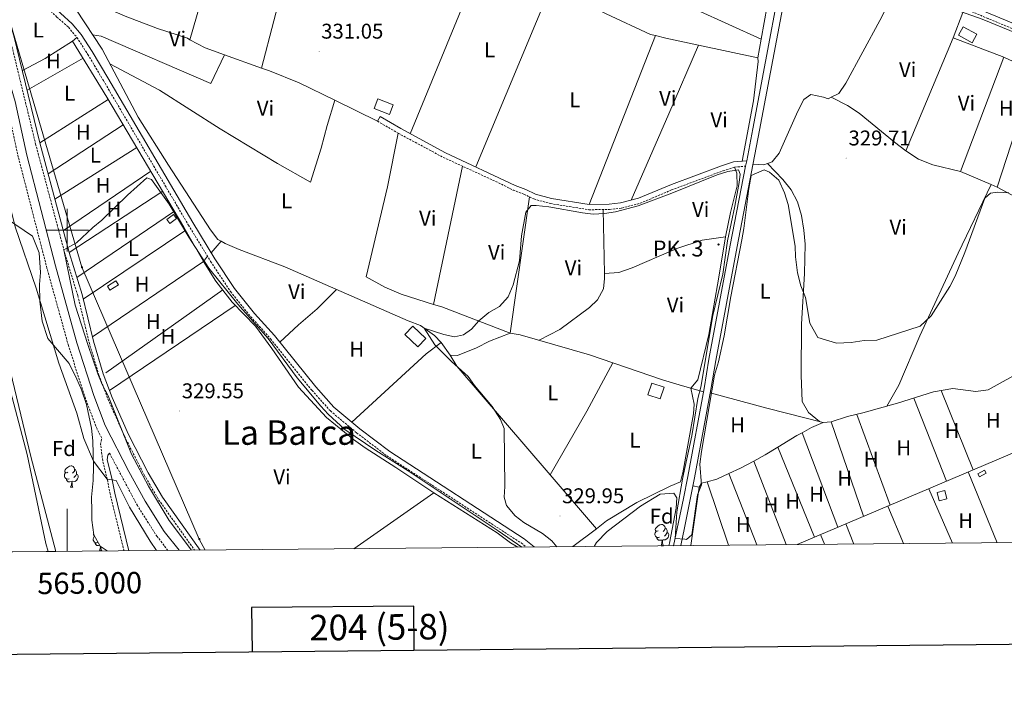
# Model space of a CAD drawing. Units: metres. Extents: x 562515 to 566997, y 4695934 to 4698946.
# Drawn here: x 564978 to 565440, y 4696284 to 4696599 of the extents above; entities that cross this region are included whole.
import ezdxf
from ezdxf.enums import TextEntityAlignment as Align

# ---------------------------------------------------------------- set-up
doc = ezdxf.new("R2010")
doc.units = ezdxf.units.M
doc.header["$MEASUREMENT"] = 0
doc.linetypes.add('TRAZOSX2', pattern=[1.5, 1, -0.5])
for name, color, linetype, lineweight in [('Carátula', 7, 'Continuous', 5), ('Level 11', 142, 'Continuous', 13), ('Level 13', 5, 'Continuous', 0), ('Level 15', 1, 'Continuous', 0), ('Level 21', 19, 'Continuous', 0), ('Level 32', 19, 'Continuous', 0), ('Level 34', 2, 'Continuous', 0), ('Level 35', 92, 'Continuous', 0), ('Level 36', 19, 'Continuous', 40), ('Level 37', 92, 'Continuous', 0), ('Level 41', 39, 'Continuous', 0), ('Level 44', 19, 'Continuous', 0), ('Level 45', 7, 'Continuous', 0), ('Level 5', 39, 'TRAZOSX2', 0), ('Level 51', 144, 'Continuous', 13), ('Level 52', 1, 'Continuous', 13), ('Level 54', 13, 'Continuous', 0), ('Level 61', 19, 'Continuous', 0), ('Level 63', 7, 'Continuous', 0), ('Level 7', 19, 'Continuous', 0)]:
    doc.layers.add(name, color=color, linetype=linetype, lineweight=lineweight)
doc.styles.add('Arial', font='ARIAL.TTF', dxfattribs={"height": 0.2})

# ---------------------------------------------------------------- blocks, each defined once
blk = doc.blocks.new('5PATER')
at = {"layer": 'Carátula', "linetype": 'Continuous', "lineweight": 5}
h = blk.add_hatch(color=250, dxfattribs=at)
edge = h.paths.add_edge_path()
edge.add_ellipse((0, 0), major_axis=(-1.33, -1.34), ratio=0.999422, start_angle=0, end_angle=360)
blk = doc.blocks.new('5PELE')
at = {"layer": 'Carátula', "linetype": 'Continuous', "lineweight": 5}
h = blk.add_hatch(color=9, dxfattribs=at)
edge = h.paths.add_edge_path()
edge.add_arc((0, 0), 2.85, 359.999, 719.999)
at = {"layer": 'Carátula', "color": 252, "linetype": 'Continuous', "lineweight": 5}
blk.add_circle((0, 0, 0), 2.85, dxfattribs=at)
blk = doc.blocks.new('5HITCA')
at = {"layer": 'Carátula', "linetype": 'Continuous', "lineweight": 5}
h = blk.add_hatch(color=1, dxfattribs=at)
edge = h.paths.add_edge_path()
edge.add_arc((0, 0), 3.1, 0.0011, 360.0011)
at = {"layer": 'Carátula', "color": 250, "linetype": 'Continuous', "lineweight": 5}
blk.add_circle((0, 0, 0), 3.1, dxfattribs=at)

msp = doc.modelspace()

# ---------------------------------------------------------------- linework, layer by layer
at = {"layer": 'Level 11', "color": 142, "linetype": 'Continuous', "lineweight": 13}
msp.add_polyline3d([(564931.02, 4696793.37, 326.99), (564930.26, 4696765.53, 326.99), (564930.7, 4696745.21, 326.99), (564930.34, 4696728.49, 326.99), (564926.46, 4696697.45, 326.99), (564926.7, 4696680.57, 326.99), (564928.02, 4696672.17, 326.99), (564936.06, 4696630.33, 326.99), (564939.1, 4696617.21, 326.99), (564944.66, 4696590.25, 326.99), (564944.86, 4696583.05, 326.99), (564942.94, 4696577.05, 326.99), (564942.3, 4696569.45, 326.99), (564944.7, 4696556.41, 326.99), (564958.02, 4696496.73, 326.83), (564982.89, 4696393.69, 326.67), (564994.56, 4696349.16, 326.53)], dxfattribs=at)
at = {"layer": 'Level 13', "color": 5, "linetype": 'Continuous', "lineweight": 0, "ltscale": 0.5}
for points in [[(565034.01, 4696785.88, 331.25), (565029.3, 4696780.65, 331.17), (565026.94, 4696770.73, 331.17), (565023.3, 4696759.29, 331.21), (565019.82, 4696749.61, 331.25), (565010.26, 4696727.61, 331.21), (564996.14, 4696700.17, 331.29), (564991.58, 4696688.65, 331.29), (564986.86, 4696679.37, 331.29), (564984.06, 4696672.65, 331.21), (564983.02, 4696667.69, 331.21), (564985.78, 4696659.05, 331.25), (564992.06, 4696642.73, 331.25), (564995.82, 4696619.85, 331.33), (565000.14, 4696609.85, 331.37), (565016.34, 4696584.97, 331.33), (565033.3, 4696553.05, 330.97), (565047.46, 4696530.57, 330.69), (565067.26, 4696500.17, 330.49), (565070.7, 4696495.69, 330.45), (565072.22, 4696494.79, 330.47)], [(565342.32, 4696638.82, 330.28), (565352.86, 4696633.93, 330.24), (565375.3, 4696622.49, 330.2), (565391.59, 4696614.65, 330.16), (565414.47, 4696604.41, 330.24), (565429.47, 4696599.05, 329.44), (565473.87, 4696580.89, 329.16), (565508.15, 4696565.13, 328.94), (565521.79, 4696557.37, 328.76), (565524.85, 4696555.97, 328.72), (565530.23, 4696553.85, 328.54), (565534.59, 4696554.01, 328.52), (565538.31, 4696555.11, 328.03)], [(565301.85, 4696423.67, 329.8), (565328.42, 4696416.49, 329.68), (565354.86, 4696409.77, 329.4), (565358.7, 4696410.01, 329.44), (565366.34, 4696412.49, 329.44), (565373.42, 4696414.17, 329.32), (565389.82, 4696418.73, 329.28), (565406.74, 4696424.17, 329.04), (565415.78, 4696425.69, 328.92), (565426.5, 4696424.25, 329), (565432.26, 4696424.97, 329), (565449.5, 4696434.57, 328.92), (565457.42, 4696438.17, 328.84), (565473.46, 4696446.81, 328.52), (565496.39, 4696455.21, 328.52), (565513.71, 4696459.61, 328.46), (565527.43, 4696465.13, 328.4), (565532.11, 4696467.22, 328.36), (565564.83, 4696481.85, 328.1), (565582.99, 4696490.57, 327.88), (565600.03, 4696502.73, 327.74), (565606.47, 4696508.33, 327.54), (565610.79, 4696514.33, 326.82)], [(565072.22, 4696494.79, 330.47), (565067.63, 4696489.35, 330.33)], [(565072.22, 4696494.79, 330.47), (565074.06, 4696493.69, 330.49), (565080.66, 4696490.89, 330.45), (565102.18, 4696482.81, 330.33), (565160.1, 4696457.37, 330.33), (565165.86, 4696455.21, 330.33), (565172.38, 4696450.57, 330.37), (565175.5, 4696447.29, 330.37), (565179.7, 4696441.29, 330.37), (565183.14, 4696441.13, 330.37), (565192.06, 4696444.73, 330.37), (565198.26, 4696447.85, 330.37), (565207.98, 4696451.61, 330.37), (565212.58, 4696450.89, 330.37), (565245.18, 4696441.53, 330.37), (565279.42, 4696429.69, 330.25), (565287.2, 4696427.41, 330.26), (565298.64, 4696424.06, 330.29)], [(565065.81, 4696487.73, 330.33), (565063.94, 4696485.37, 330.21), (565069.82, 4696476.09, 330.09), (565077.38, 4696466.17, 330.05), (565088.3, 4696454.97, 330.05), (565096.02, 4696444.41, 330.01), (565108.5, 4696426.25, 329.97), (565121.74, 4696412.01, 329.97), (565134.38, 4696401.69, 329.93), (565139.9, 4696397.77, 329.93), (565154.3, 4696388.57, 329.89), (565172.1, 4696376.65, 329.89), (565201.86, 4696357.85, 329.89), (565208.1, 4696353.13, 329.89), (565211.58, 4696351.17, 329.89)], [(565466.22, 4696404.81, 329.6), (565400.18, 4696376.81, 329.84), (565342.64, 4696352.38, 329.67)], [(565292.74, 4696351.92, 329.54), (565296.66, 4696379.29, 329.56), (565293.75, 4696380.01, 329.56)]]:
    msp.add_polyline3d(points, dxfattribs=at)
at = {"layer": 'Level 15', "linetype": 'Continuous', "lineweight": 13}
for points in [[(565424.83, 4696588.01, 333.43), (565418.43, 4696591.53, 333.43), (565420.61, 4696595.5, 333.43), (565427.01, 4696591.98, 333.43), (565424.83, 4696588.01, 333.43)], [(565151.22, 4696554.33, 333.23), (565144.1, 4696557.13, 333.19), (565145.87, 4696561.63, 333.15), (565152.99, 4696558.83, 333.15), (565151.22, 4696554.33, 333.23)], [(565049.86, 4696507.37, 331.93), (565046.78, 4696505.05, 331.91), (565048.21, 4696503.15, 331.91), (565051.29, 4696505.47, 331.91), (565049.86, 4696507.37, 331.93)], [(565020.06, 4696471.85, 331.43), (565024.02, 4696474.33, 331.43), (565022.83, 4696476.23, 331.43), (565018.87, 4696473.75, 331.43), (565020.06, 4696471.85, 331.43)], [(565164.58, 4696445.21, 332.55), (565158.5, 4696451.05, 333.27), (565162.28, 4696454.99, 333.27), (565168.36, 4696449.15, 333.27), (565164.58, 4696445.21, 332.55)], [(565272.62, 4696422.65, 334.95), (565274.46, 4696428.17, 335.03), (565280.21, 4696426.25, 335.03), (565278.37, 4696420.73, 335.03), (565272.62, 4696422.65, 334.95)], [(565428.26, 4696384.17, 331.63), (565431.42, 4696385.93, 331.63), (565430.61, 4696387.38, 331.63), (565427.45, 4696385.62, 331.63), (565428.26, 4696384.17, 331.63)], [(565409.38, 4696372.89, 331.55), (565408.34, 4696376.89, 331.55), (565411.95, 4696377.83, 331.51), (565412.99, 4696373.83, 331.51), (565409.38, 4696372.89, 331.55)]]:
    msp.add_polyline3d(points, dxfattribs=at)
at = {"layer": 'Level 21', "color": 19, "linetype": 'Continuous', "lineweight": 13}
for points in [[(565442.95, 4697188.72, 332.38), (565431.02, 4697126.65, 332.04), (565430.6, 4697124.48, 332.02), (565419.99, 4697069.28, 331.72), (565402.95, 4696979.2, 331.96), (565390.07, 4696907.6, 331.75), (565374.27, 4696825.18, 331.62), (565373.74, 4696822.37, 331.62), (565359.83, 4696749.77, 331.51), (565357.45, 4696736.08, 331.53), (565352.15, 4696705.53, 331.57), (565341.1, 4696649.77, 331.6), (565340.66, 4696647.41, 331.59), (565340.23, 4696645.13, 331.59), (565321.86, 4696547.53, 331.36), (565318.96, 4696532.56, 331.28), (565318.47, 4696530.06, 331.27), (565311.26, 4696492.89, 331.09), (565301.26, 4696439.45, 331.24), (565298.94, 4696425.69, 330.97), (565291.34, 4696384.33, 330.82), (565289.23, 4696373.93, 330.63), (565284.66, 4696351.84, 330.33)], [(565446.12, 4697188.13, 332.38), (565423.16, 4697068.68, 331.72), (565406.12, 4696978.62, 331.96), (565393.24, 4696907.01, 331.75), (565378.03, 4696827.64, 331.63), (565376.21, 4696818.15, 331.61), (565363, 4696749.19, 331.51), (565360.75, 4696736.23, 331.53), (565355.31, 4696704.94, 331.57), (565344.27, 4696649.15, 331.6), (565343.73, 4696646.27, 331.59), (565343.23, 4696643.63, 331.59), (565325.03, 4696546.92, 331.36), (565314.43, 4696492.28, 331.09), (565304.43, 4696438.88, 331.24), (565302.12, 4696425.13, 330.97), (565294.51, 4696383.72, 330.82), (565289.75, 4696360.26, 330.4), (565288, 4696351.87, 330.29)]]:
    msp.add_polyline3d(points, dxfattribs=at)
at = {"layer": 'Level 21', "color": 19, "linetype": 'TRAZOSX2', "lineweight": 0}
for points in [[(565026.64, 4696349.46, 329.57), (565020.14, 4696376.01, 329.68), (565018.78, 4696383.05, 330.12), (565016.62, 4696391.77, 331.2), (565015.66, 4696399.37, 331.76), (565016.17, 4696402.39, 332.01), (565013.98, 4696406.65, 332.05), (565008.5, 4696420.97, 332.09), (565000.54, 4696445.85, 332.13), (564990.46, 4696482.17, 332.13), (564977.02, 4696534.33, 332.29), (564971.54, 4696559.37, 332.33), (564966.74, 4696575.93, 332.29), (564956.22, 4696620.97, 332.49), (564952.74, 4696640.17, 332.53), (564946.1, 4696681.21, 332.65), (564944.06, 4696697.37, 332.61), (564943.1, 4696720.57, 332.69), (564942.38, 4696761.85, 332.81), (564942.34, 4696793.37, 332.89)], [(565631.19, 4696513.69, 331), (565626.67, 4696515.49, 329.8), (565619.46, 4696520.05, 329.6), (565606.72, 4696527.14, 329.12), (565586.81, 4696538.15, 328.98), (565559.54, 4696551.79, 329.02), (565551.39, 4696555.37, 329.1), (565539.98, 4696556.36, 329.1), (565528.87, 4696556.2, 329.24), (565524.75, 4696557.23, 329.26), (565524.65, 4696557.25, 329.26), (565513.09, 4696564.99, 329.48), (565503.76, 4696569.54, 329.6), (565486.55, 4696576.95, 329.82), (565432.35, 4696599.35, 330), (565417.35, 4696605.69, 330.36), (565381.8, 4696622.04, 330.68), (565352.66, 4696636.69, 331.08), (565346.89, 4696640.67, 331.08), (565343.23, 4696643.63, 331.59)], [(564957.9, 4696634.95, 332.52), (564960.43, 4696634.89, 332.02), (564962.71, 4696627.84, 331.01), (564964.4, 4696622.71, 330.69), (564966.02, 4696616.17, 330.29), (564968.11, 4696606.84, 330.21), (564972.95, 4696590.66, 330.29), (564985.15, 4696540.45, 329.93), (564998.88, 4696488.95, 329.85), (565004.95, 4696469.29, 329.89), (565010.23, 4696447.3, 329.85), (565014.87, 4696431.9, 329.77), (565019.16, 4696420.57, 329.81), (565026.88, 4696403.19, 329.85), (565036.09, 4696385.09, 329.89), (565042.89, 4696373.43, 329.97), (565059.77, 4696349.76, 329.82)], [(564963.08, 4696633.49, 332.2), (564965.1, 4696632.41, 331.88), (564972.42, 4696625.53, 331.4), (564986.82, 4696608.01, 331.08), (564995.14, 4696600.09, 331.12), (565000.62, 4696595.29, 331.28), (565004.54, 4696590.49, 331.28), (565009.62, 4696582.57, 331.32), (565016.98, 4696570.25, 331.12), (565056.86, 4696502.41, 331.04), (565067.3, 4696485.29, 330.92), (565076.62, 4696471.13, 330.84), (565086.14, 4696459.37, 330.84), (565095.46, 4696448.97, 330.88), (565114.86, 4696424.81, 330.88), (565123.5, 4696415.13, 330.8), (565135.82, 4696404.89, 330.8), (565149.98, 4696394.09, 330.8), (565213.02, 4696353.13, 330.8), (565215.45, 4696351.2, 330.8)], [(565145.62, 4696551.21, 330.79), (565155.34, 4696545.53, 330.83), (565176.54, 4696534.17, 331.07), (565202.46, 4696522.25, 330.91), (565209.34, 4696518.81, 330.91), (565214.34, 4696516.89, 330.87), (565219.02, 4696514.65, 330.87), (565226.78, 4696512.49, 330.83), (565244.9, 4696509.61, 330.79), (565254.58, 4696509.69, 330.75), (565260.26, 4696510.41, 330.75), (565268.98, 4696512.65, 330.71), (565283.72, 4696518.88, 330.63), (565283.74, 4696518.89, 330.63), (565307.98, 4696527.93, 330.67), (565313.22, 4696529.61, 330.75), (565318.47, 4696530.06, 331.27)], [(565047.27, 4696349.65, 331.98), (565042.14, 4696356.17, 331.97), (565032.94, 4696370.65, 332.01), (565019.86, 4696395.22, 332.04)]]:
    msp.add_polyline3d(points, dxfattribs=at)
at = {"layer": 'Level 21', "color": 19, "linetype": 'Continuous', "lineweight": 0}
for points in [[(565343.73, 4696646.27, 331.59), (565348.3, 4696642.57, 331.08), (565353.86, 4696638.73, 331.08), (565382.83, 4696624.17, 330.68), (565418.31, 4696607.85, 330.36), (565433.27, 4696601.53, 330), (565487.47, 4696579.13, 329.82)], [(565052.52, 4696349.7, 331.98), (565045.53, 4696358.57, 331.97), (565036.51, 4696372.76, 332.01), (565028.92, 4696386.67, 332.01), (565017.77, 4696408.35, 332.05), (565012.41, 4696422.34, 332.09), (565004.51, 4696447.04, 332.13), (564994.47, 4696483.24, 332.13), (564981.05, 4696535.29, 332.29), (564975.56, 4696560.39, 332.33), (564970.75, 4696576.98, 332.29), (564960.28, 4696621.81, 332.49), (564957.9, 4696634.95, 332.52)], [(565062.33, 4696349.79, 329.81), (565044.66, 4696374.57, 329.97), (565037.94, 4696386.09, 329.89), (565028.78, 4696404.09, 329.85), (565021.1, 4696421.37, 329.81), (565016.86, 4696432.57, 329.77), (565012.26, 4696447.85, 329.85), (565006.98, 4696469.85, 329.89), (565000.9, 4696489.53, 329.85), (564987.18, 4696540.97, 329.93), (564974.98, 4696591.21, 330.29), (564970.14, 4696607.37, 330.21), (564968.06, 4696616.65, 330.29), (564966.42, 4696623.29, 330.69), (564964.7, 4696628.49, 331.01), (564963.08, 4696633.49, 332.2)], [(565219.27, 4696351.24, 330.8), (565214.43, 4696355.09, 330.8), (565151.36, 4696396.06, 330.8), (565137.32, 4696406.77, 330.8), (565125.17, 4696416.87, 330.8), (565116.69, 4696426.37, 330.88), (565097.29, 4696450.53, 330.88), (565087.97, 4696460.93, 330.84), (565078.56, 4696472.55, 330.84), (565069.33, 4696486.58, 330.92), (565058.92, 4696503.64, 331.04), (565019.05, 4696571.47, 331.12), (565011.66, 4696583.83, 331.32), (565006.49, 4696591.9, 331.28), (565002.35, 4696596.97, 331.28), (564996.76, 4696601.87, 331.12), (564988.58, 4696609.65, 331.08), (564974.18, 4696627.17, 331.4)], [(565318.96, 4696532.56, 331.27), (565312.73, 4696532.03, 330.75), (565307.18, 4696530.25, 330.67), (565283.62, 4696521.46, 330.63), (565268.19, 4696514.98, 330.71), (565259.8, 4696512.82, 330.75), (565254.42, 4696512.14, 330.75), (565245.08, 4696512.06, 330.79), (565227.3, 4696514.89, 330.83), (565219.89, 4696516.95, 330.87), (565215.31, 4696519.14, 330.87), (565210.33, 4696521.05, 330.91), (565177.63, 4696536.37, 331.07), (565156.54, 4696547.67, 330.83), (565146.86, 4696553.33, 330.79), (565145.62, 4696551.21, 330.79)], [(565019.86, 4696395.22, 332.04), (565019.02, 4696394.41, 331.76), (565018.79, 4696392.18, 331.2), (565020.94, 4696383.53, 330.12), (565022.3, 4696376.48, 329.68), (565028.92, 4696349.48, 329.57)]]:
    msp.add_polyline3d(points, dxfattribs=at)
at = {"layer": 'Level 32', "color": 6, "linetype": 'Continuous', "lineweight": 0, "ltscale": 0.5}
msp.add_polyline3d([(564003.99, 4698653.33, 333.4), (564002.79, 4698588.77, 332.5), (564011.12, 4698492.55, 332.4), (564025.5, 4698336.48, 332.64), (564043.68, 4698209.19, 333.01), (564052, 4698067.51, 333.04), (564073.21, 4697939.47, 333.5), (564080.02, 4697810.51, 332.43), (564086.83, 4697715.81, 332.03), (564097.43, 4697632.47, 331.98), (564105.76, 4697569.59, 331.53), (564112.57, 4697398.81, 333.09), (564338.62, 4697376.08, 332.56), (564430.25, 4697343.5, 331.8), (564540.81, 4697284.4, 331.54), (564649.4, 4697224.85, 332.05), (564760.71, 4697168.03, 332.72), (564904.59, 4697064.23, 331.1), (564933.37, 4696894.97, 330.29), (564951.54, 4696768.21, 331.2), (564959.11, 4696645.47, 331.9), (565006.82, 4696482.58, 330.06), (565061.95, 4696354.99, 329.74), (565064.74, 4696349.81, 329.81)], dxfattribs=at)
at = {"layer": 'Level 34', "color": 19, "linetype": 'Continuous', "lineweight": 0}
msp.add_polyline3d([(565002.5, 4696588.73, 329.99), (565018.62, 4696562.49, 330.16), (565054.78, 4696501.45, 330.18), (565063.94, 4696485.37, 329.95)], dxfattribs=at)
at = {"layer": 'Level 35', "color": 92, "linetype": 'Continuous', "lineweight": 0, "ltscale": 0.5}
for points in [[(564971.46, 4696505.53, 335.31), (564983.66, 4696497.13, 335.31), (564986.82, 4696489.29, 335.31), (564987.5, 4696480.09, 335.31), (564987.02, 4696474.49, 335.35), (564987.14, 4696466.73, 335.35), (564988.26, 4696457.21, 335.35), (564990.9, 4696449.13, 335.35), (565000.86, 4696437.45, 335.35), (565004.54, 4696430.01, 335.35), (565006.66, 4696424.97, 335.43), (565008.98, 4696418.09, 335.47), (565011.38, 4696407.05, 335.47), (565012.06, 4696401.05, 335.47), (565012.34, 4696388.81, 335.43), (565012.14, 4696382.49, 335.43), (565011.42, 4696374.65, 335.15), (565011.46, 4696368.17, 335.03), (565011.54, 4696363.85, 335.07), (565012.5, 4696356.89, 334.83), (565015.46, 4696351.61, 334.83), (565018.69, 4696349.38, 334.79)], [(564991.01, 4696349.13, 332.42), (564989.97, 4696352.89, 332.39), (564981.17, 4696394.65, 332.31), (564973.34, 4696424.41, 333.27)], [(565247.29, 4696351.5, 334.02), (565248.38, 4696353.29, 334.02), (565253.5, 4696358.49, 334.02), (565269.18, 4696370.33, 334.02), (565278.42, 4696376.09, 334.02), (565284.7, 4696376.57, 333.98), (565286.22, 4696374.25, 333.98), (565285.78, 4696369.45, 333.98), (565282.66, 4696352.97, 333.98), (565282.39, 4696351.82, 333.98)]]:
    msp.add_polyline3d(points, dxfattribs=at)
at = {"layer": 'Level 36', "color": 92, "linetype": 'Continuous', "lineweight": 0}
for points in [[(565057.6, 4696589.43, 331.05), (565083.6, 4696679.66, 330.94)], [(565114.32, 4696665.09, 330.94), (565091.19, 4696576.14, 331.06)], [(565325.82, 4696589.76, 330.7), (565280.23, 4696610.51, 330.68), (565209.69, 4696642.62, 330.66)], [(565161.03, 4696545.26, 330.78), (565195.4, 4696629.21, 330.86)], [(565325.82, 4696589.76, 330.7), (565328.54, 4696605.29, 330.62), (565329.57, 4696616.9, 330.7)], [(565389.33, 4696615.73, 330.32), (565386.34, 4696608.01, 330.32), (565381.42, 4696598.49, 330.4), (565365.58, 4696569.05, 330.36), (565362.18, 4696564.17, 330.36), (565358.7, 4696562.41, 330.32)], [(565227.09, 4696614.22, 330.86), (565191.74, 4696529.76, 330.86)], [(565227.09, 4696614.22, 330.86), (565253.02, 4696601.61, 330.74), (565273.78, 4696591.93, 330.7), (565276.08, 4696591.36, 330.7)], [(565014.66, 4696606.37, 331.12), (565018.9, 4696604.09, 331.06), (565027.18, 4696600.49, 331.06), (565042.42, 4696594.65, 331.06), (565056.38, 4696590.09, 331.06), (565057.6, 4696589.43, 331.05)], [(565415.83, 4696590.25, 329.72), (565420.51, 4696602.25, 330.08)], [(565011.92, 4696591.75, 330.7), (565015.98, 4696591.13, 330.7), (565067.38, 4696568.81, 330.66), (565073.82, 4696582.35, 330.86)], [(564978.91, 4696575, 329.95), (564989.58, 4696580.65, 329.95), (565002.5, 4696588.73, 329.99), (565004.54, 4696590.49, 330.07)], [(565057.6, 4696589.43, 331.05), (565064.74, 4696585.61, 331.02), (565073.82, 4696582.35, 330.86)], [(565245.08, 4696512.06, 330.7), (565276.08, 4696591.36, 330.7)], [(565296.37, 4696586.86, 330.62), (565282.36, 4696554.59, 330.6), (565264.78, 4696514.1, 330.58)], [(565276.08, 4696591.36, 330.7), (565281.01, 4696590.15, 330.7), (565296.37, 4696586.86, 330.62)], [(565296.37, 4696586.86, 330.62), (565324.26, 4696580.89, 330.66)], [(565324.26, 4696580.89, 330.66), (565325.82, 4696589.76, 330.7)], [(565415.83, 4696590.25, 329.72), (565393.66, 4696537.21, 330.16)], [(565439.67, 4696581.29, 329.76), (565415.83, 4696590.25, 329.72)], [(565073.82, 4696582.35, 330.86), (565091.19, 4696576.14, 331.06)], [(565007.41, 4696580.73, 330.03), (564981.16, 4696565.74, 330.03)], [(565125.64, 4696561, 330.78), (565122.02, 4696549.21, 330.82), (565119.22, 4696538.57, 330.86), (565114.14, 4696522.49, 330.82), (565098.62, 4696531.37, 330.82), (565071.74, 4696547.61, 330.74), (565043.34, 4696565.77, 330.74), (565019.96, 4696578.15, 330.7)], [(565324.26, 4696580.89, 330.66), (565324.3, 4696579.13, 330.66), (565322.22, 4696560.81, 330.62), (565316.86, 4696532.38, 330.58)], [(565419.42, 4696527.53, 330), (565439.67, 4696581.29, 329.76)], [(565439.67, 4696581.29, 329.76), (565454.24, 4696574.55, 329.8)], [(565091.19, 4696576.14, 331.06), (565094.9, 4696574.81, 330.98), (565108.9, 4696569.21, 331.02), (565125.64, 4696561, 330.78)], [(565436.62, 4696520.17, 329.72), (565454.24, 4696574.55, 329.8)], [(565358.7, 4696562.41, 330.32), (565357.26, 4696561.69, 330.36), (565354.98, 4696562.49, 330.36), (565349.02, 4696563.69, 330.36), (565345.74, 4696561.29, 330.36), (565342.94, 4696555.93, 330.36), (565334.18, 4696536.09, 330.32), (565330.94, 4696532.09, 330.32), (565328.72, 4696531.32, 329.8)], [(564987.18, 4696540.97, 330.03), (565019.27, 4696561.39, 330.03)], [(565125.64, 4696561, 330.78), (565145.62, 4696551.21, 330.94)], [(565358.7, 4696562.41, 330.32), (565366.3, 4696558.49, 330.16), (565371.74, 4696554.97, 330.12), (565388.38, 4696541.29, 330.16), (565393.66, 4696537.21, 330.16)], [(565026.3, 4696549.52, 330.03), (564991.04, 4696526.5, 330.07)], [(565155.34, 4696545.53, 330.66), (565150.34, 4696520.41, 330.58), (565140.38, 4696478.17, 330.74), (565149.1, 4696473.21, 330.66), (565156.74, 4696470.01, 330.66), (565171.92, 4696465.17, 330.46)], [(564994.23, 4696514.51, 330.07), (565032.63, 4696538.84, 330.07)], [(565393.66, 4696537.21, 330.16), (565399.62, 4696533.37, 330.12), (565406.3, 4696530.65, 330.08), (565419.42, 4696527.53, 330)], [(565328.72, 4696531.32, 329.8), (565327.02, 4696530.73, 330.32), (565321.94, 4696531.01, 330.32)], [(565353.07, 4696410.22, 329.6), (565348.06, 4696414.33, 329.68), (565345.02, 4696419.61, 329.72), (565344.58, 4696431.93, 329.76), (565344.7, 4696455.85, 329.8), (565346.14, 4696479.69, 329.76), (565346.42, 4696493.37, 329.76), (565345.82, 4696500.01, 329.8), (565344.62, 4696506.89, 329.8), (565342.78, 4696513.37, 329.8), (565339.78, 4696518.89, 329.8), (565335.9, 4696523.85, 329.8), (565328.72, 4696531.32, 329.8)], [(565039.24, 4696527.67, 330.07), (564998.16, 4696499.8, 330.07)], [(565185.56, 4696530.02, 330.34), (565171.92, 4696465.17, 330.46)], [(565308.94, 4696496.89, 330.22), (565311.3, 4696508.33, 329.5), (565314.42, 4696520.81, 329.54), (565314.34, 4696526.73, 329.62), (565313.22, 4696529.61, 329.62)], [(565419.42, 4696527.53, 330), (565433.69, 4696521.42, 329.76)], [(565000.9, 4696489.53, 330.07), (565044.81, 4696518.28, 330.07)], [(565433.69, 4696521.42, 329.76), (565418.18, 4696489.21, 329.52), (565400.3, 4696450.33, 329.52), (565390.34, 4696427.21, 329.56), (565384.81, 4696417.33, 329.6)], [(565433.69, 4696521.42, 329.76), (565436.62, 4696520.17, 329.72)], [(565485.71, 4696502.81, 329.28), (565483.59, 4696501.77, 329.24), (565477.99, 4696503.13, 329.2), (565460.51, 4696509.53, 329.26), (565449.95, 4696513.05, 329.72), (565436.62, 4696520.17, 329.72)], [(565171.92, 4696465.17, 330.46), (565175.82, 4696463.93, 330.62), (565207.98, 4696451.61, 330.62), (565217.03, 4696515.6, 330.18)], [(565050.3, 4696509, 330.07), (565004.53, 4696477.78, 330.07)], [(565252.21, 4696479.61, 330.18), (565251.57, 4696509.66, 330.14)], [(565007.5, 4696467.67, 330.07), (565055.61, 4696499.99, 330.07)], [(565248.45, 4696359.82, 330.1), (565253.22, 4696363.45, 330.14), (565267.38, 4696372.09, 330.1), (565283.06, 4696379.77, 330.1), (565287.82, 4696381.77, 330.18), (565288.79, 4696385.52, 330.18), (565288.94, 4696386.09, 330.18), (565294.06, 4696413.77, 330.1), (565294.3, 4696418.25, 330.1), (565292.82, 4696425.77, 330.44), (565296.06, 4696429.69, 330.42), (565301.14, 4696451.05, 330.42), (565305.94, 4696478.01, 330.34), (565308.94, 4696496.89, 330.22)], [(565252.21, 4696479.61, 330.18), (565258.9, 4696480.17, 330.18), (565265.18, 4696482.25, 330.18), (565284.79, 4696490.76, 330.18), (565286.18, 4696491.37, 330.18), (565298.06, 4696495.37, 330.18), (565308.94, 4696496.89, 330.22)], [(565063.94, 4696485.37, 329.95), (565011.77, 4696449.86, 329.95)], [(565221.56, 4696448.31, 330.18), (565231.3, 4696453.37, 330.14), (565245.14, 4696463.77, 330.14), (565248.98, 4696467.29, 330.22), (565251.82, 4696472.41, 330.14), (565252.26, 4696477.37, 330.14), (565252.21, 4696479.61, 330.18)], [(565018.06, 4696433.05, 329.95), (565073, 4696471.92, 329.87)], [(565099.76, 4696447.45, 330.58), (565108.5, 4696455.53, 330.46), (565117.38, 4696463.05, 330.42), (565126.41, 4696472.16, 330.46)], [(565078.81, 4696464.7, 329.75), (565019.83, 4696424.7, 329.71)], [(565175.5, 4696447.29, 330.26), (565168.5, 4696442.01, 330.18), (565133.58, 4696409.88, 330.3)], [(565226.7, 4696385.13, 330.18), (565182.94, 4696436.09, 330.18), (565179.7, 4696441.29, 330.18)], [(565256.17, 4696437.73, 330.14), (565243.86, 4696414.97, 330.22), (565226.7, 4696385.13, 330.18)], [(565397.46, 4696421.18, 329.36), (565412.78, 4696382.15, 329.36)], [(565425.31, 4696387.46, 329.36), (565410.22, 4696424.75, 329.36)], [(565386.34, 4696370.93, 329.28), (565370.69, 4696413.52, 329.32)], [(565354.86, 4696409.77, 329.44), (565349.42, 4696407.29, 329.44), (565345.01, 4696404.86, 329.32)], [(565358.7, 4696410.01, 329.2), (565373.88, 4696365.64, 329.08)], [(565345.01, 4696404.86, 329.32), (565342.58, 4696403.53, 329.48), (565333.62, 4696398.08, 329.44)], [(565345.01, 4696404.86, 329.32), (565361.81, 4696360.51, 329.36)], [(565333.62, 4696398.08, 329.44), (565327.7, 4696394.49, 329.48), (565322.32, 4696391.6, 329.48)], [(565350.84, 4696355.86, 329.36), (565333.62, 4696398.08, 329.44)], [(565000.25, 4696386.35, 0.01), (564999.73, 4696386.09, 0.01), (564999.19, 4696386.14, 0.01), (564998.93, 4696386.51, 0.01), (564998.87, 4696386.94, 0.01), (564999.03, 4696387.46, 0.01), (564999.51, 4696388.05, 0.01), (565000.15, 4696388.58, 0.01), (565001.05, 4696389.17, 0.01), (565001.79, 4696389.33, 0.01), (565002.22, 4696389.27, 0.01), (565002.75, 4696388.96, 0.01), (565003.28, 4696388.37, 0.01), (565003.44, 4696387.73, 0.01), (565003.33, 4696386.88, 0.01), (565002.91, 4696386.35, 0.01), (565002.49, 4696385.93, 0.01)], [(565322.32, 4696391.6, 329.48), (565316.06, 4696388.25, 329.56), (565310.57, 4696385.69, 329.52)], [(565322.32, 4696391.6, 329.48), (565337.53, 4696352.33, 329.52)], [(565000.84, 4696383.27, 0.01), (565000.41, 4696383.11, 0.01), (564999.83, 4696383.17, 0.01), (564999.35, 4696383.38, 0.01), (564998.93, 4696383.81, 0.01), (564998.71, 4696384.39, 0.01), (564998.71, 4696384.81, 0.01), (564998.77, 4696385.4, 0.01), (564999.19, 4696386.09, 0.01)], [(565004.39, 4696385.45, 0.01), (565004.85, 4696385.2, 0.01), (565005.19, 4696384.59, 0.01), (565005.08, 4696383.86, 0.01), (565004.87, 4696383.22, 0.01), (565004.29, 4696382.48, 0.01), (565003.49, 4696382, 0.01), (565002.64, 4696382.11, 0.01), (565002.21, 4696381.98, 0.01)], [(565003.44, 4696387.73, 0.01), (565003.91, 4696387.42, 0.01), (565004.23, 4696386.78, 0.01), (565004.39, 4696386.46, 0.01), (565004.39, 4696385.88, 0.01), (565004.39, 4696385.45, 0.01), (565004.02, 4696384.76, 0.01), (565003.6, 4696384.28, 0.01), (565003.12, 4696383.86, 0.01)], [(565226.7, 4696385.13, 330.18), (565248.45, 4696359.82, 330.1)], [(565310.57, 4696385.69, 329.52), (565304.9, 4696383.05, 329.56), (565300.39, 4696381.88, 329.48)], [(565323.76, 4696352.2, 329.55), (565310.57, 4696385.69, 329.52)], [(565436.62, 4696353.25, 329.83), (565422.98, 4696386.47, 329.76)], [(565002.1, 4696381.98, 0.01), (565001.21, 4696381.89, 0.01), (565000.37, 4696381.89, 0.01), (564999.94, 4696382.32, 0.01), (564999.62, 4696382.8, 0.01), (564999.62, 4696383.11, 0.01)], [(565001.55, 4696379.29, 0.01), (565001.99, 4696380.45, 0.01), (565002.1, 4696381.98, 0.01), (565002.21, 4696381.98, 0.01), (565002.25, 4696381.39, 0.01), (565002.28, 4696380.71, 0.01), (565002.35, 4696380.09, 0.01), (565002.47, 4696379.69, 0.01), (565002.68, 4696379.29, 0.01)], [(565001.55, 4696379.29, 0.01), (565002.68, 4696379.29, 0.01)], [(565300.39, 4696381.88, 329.48), (565297.82, 4696381.21, 329.44), (565296.66, 4696379.29, 329.44)], [(565300.39, 4696381.88, 329.48), (565310.43, 4696352.08, 329.45)], [(565134.56, 4696350.45, 329.51), (565172.1, 4696376.65, 329.55)], [(565404.46, 4696378.62, 329.82), (565415.52, 4696353.05, 329.77)], [(565392.51, 4696352.84, 329.66), (565385.21, 4696370.45, 329.79)], [(565277.45, 4696358.88, 0.01), (565276.92, 4696358.62, 0.01), (565276.39, 4696358.67, 0.01), (565276.13, 4696359.04, 0.01), (565276.07, 4696359.47, 0.01), (565276.23, 4696359.99, 0.01), (565276.71, 4696360.58, 0.01), (565277.35, 4696361.11, 0.01), (565278.25, 4696361.7, 0.01), (565278.99, 4696361.86, 0.01), (565279.41, 4696361.8, 0.01), (565279.95, 4696361.49, 0.01), (565280.47, 4696360.9, 0.01), (565280.63, 4696360.26, 0.01), (565280.53, 4696359.41, 0.01), (565280.1, 4696358.88, 0.01), (565279.68, 4696358.46, 0.01)], [(565365.58, 4696362.12, 329.74), (565369.24, 4696352.63, 329.68)], [(565014.34, 4696353.36, 0.01), (565013.92, 4696353.2, 0.01), (565013.33, 4696353.26, 0.01), (565012.86, 4696353.47, 0.01), (565012.43, 4696353.9, 0.01), (565012.22, 4696354.48, 0.01), (565012.22, 4696354.9, 0.01), (565012.27, 4696355.49, 0.01), (565012.7, 4696356.18, 0.01)], [(565012.87, 4696356.21, 0.01), (565012.7, 4696356.23, 0.01), (565012.43, 4696356.6, 0.01), (565012.38, 4696357.03, 0.01), (565012.45, 4696357.25, 0.01)], [(565237.41, 4696351.41, 330.16), (565248.45, 4696359.82, 330.1)], [(565278.03, 4696355.8, 0.01), (565277.61, 4696355.64, 0.01), (565277.03, 4696355.7, 0.01), (565276.55, 4696355.91, 0.01), (565276.13, 4696356.34, 0.01), (565275.91, 4696356.92, 0.01), (565275.91, 4696357.34, 0.01), (565275.97, 4696357.93, 0.01), (565276.39, 4696358.62, 0.01)], [(565281.59, 4696357.98, 0.01), (565282.04, 4696357.73, 0.01), (565282.39, 4696357.12, 0.01), (565282.27, 4696356.39, 0.01), (565282.07, 4696355.75, 0.01), (565281.48, 4696355.01, 0.01), (565280.69, 4696354.53, 0.01), (565279.83, 4696354.64, 0.01), (565279.41, 4696354.51, 0.01)], [(565280.63, 4696360.26, 0.01), (565281.11, 4696359.95, 0.01), (565281.43, 4696359.31, 0.01), (565281.59, 4696358.99, 0.01), (565281.59, 4696358.41, 0.01), (565281.59, 4696357.98, 0.01), (565281.21, 4696357.29, 0.01), (565280.79, 4696356.81, 0.01), (565280.31, 4696356.39, 0.01)], [(565355.46, 4696352.5, 329.68), (565353.63, 4696357.05, 329.7)], [(565015.22, 4696352.03, 0.01), (565014.71, 4696351.98, 0.01), (565013.87, 4696351.98, 0.01), (565013.44, 4696352.41, 0.01), (565013.12, 4696352.89, 0.01), (565013.12, 4696353.2, 0.01)], [(565015.06, 4696349.38, 0.01), (565015.49, 4696350.54, 0.01), (565015.57, 4696351.54, 0.01)], [(565015.75, 4696351.41, 0.01), (565015.78, 4696350.8, 0.01), (565015.85, 4696350.18, 0.01), (565015.97, 4696349.78, 0.01), (565016.18, 4696349.38, 0.01)], [(565279.29, 4696354.51, 0.01), (565278.41, 4696354.42, 0.01), (565277.56, 4696354.42, 0.01), (565277.13, 4696354.85, 0.01), (565276.81, 4696355.33, 0.01), (565276.81, 4696355.64, 0.01)], [(565278.75, 4696351.82, 0.01), (565279.19, 4696352.98, 0.01), (565279.29, 4696354.51, 0.01), (565279.41, 4696354.51, 0.01), (565279.44, 4696353.92, 0.01), (565279.47, 4696353.24, 0.01), (565279.55, 4696352.62, 0.01), (565279.66, 4696352.22, 0.01), (565279.87, 4696351.82, 0.01)], [(565278.75, 4696351.82, 0.01), (565279.87, 4696351.82, 0.01)], [(565342.86, 4696352.38, 329.67), (565342.83, 4696352.46, 329.67)], [(565015.06, 4696349.38, 0.01), (565016.18, 4696349.38, 0.01)]]:
    msp.add_polyline3d(points, dxfattribs=at)
at = {"layer": 'Level 5', "color": 36, "linetype": 'Continuous', "lineweight": 0}
for points in [[(564934.94, 4696816.73, 330.01), (564936.34, 4696788.17, 330.01), (564936.7, 4696761.61, 330.01), (564937.7, 4696749.21, 330.01), (564936.58, 4696723.05, 330.01), (564936.58, 4696717.05, 330.01), (564939.66, 4696676.01, 330.01), (564944.62, 4696640.33, 330.01), (564951.06, 4696606.25, 330.01), (564954.14, 4696593.53, 330.01), (564958.54, 4696572.73, 330.01), (564963.54, 4696552.65, 330.01), (564965.82, 4696540.33, 330.01), (564975.58, 4696501.53, 330.01), (564985.34, 4696472.81, 330.01), (564996.02, 4696437.61, 330.01), (565004.54, 4696414.01, 330.01), (565007.74, 4696402.25, 330.01), (565012.38, 4696391.61, 330.01), (565018.78, 4696383.05, 330.01), (565022.98, 4696382.49, 330.01), (565029.22, 4696370.01, 330.01), (565038.86, 4696353.93, 330.01), (565041.95, 4696349.6, 330.01)], [(565229.88, 4696351.34, 330.01), (565227.5, 4696354.09, 330.01), (565223.14, 4696357.53, 330.01), (565214.38, 4696362.81, 330.01), (565210.26, 4696365.93, 330.01), (565206.22, 4696370.73, 330.01), (565205.18, 4696374.57, 330.01), (565205.46, 4696379.61, 330.01), (565205.14, 4696406.81, 330.01), (565203.34, 4696411.05, 330.01), (565199.46, 4696417.13, 330.01), (565191.18, 4696427.13, 330.01), (565188.22, 4696431.29, 330.01), (565180.34, 4696438.41, 330.01), (565172.54, 4696446.09, 330.01), (565167.59, 4696453.98, 330.01), (565176.86, 4696450.97, 330.01), (565181.78, 4696449.85, 330.01), (565186.06, 4696450.81, 330.01), (565189.7, 4696453.45, 330.01), (565193.22, 4696457.45, 330.01), (565197.98, 4696461.29, 330.01), (565202.86, 4696464.17, 330.01), (565206.94, 4696468.65, 330.01), (565209.34, 4696474.33, 330.01), (565212.26, 4696485.53, 330.01), (565213.3, 4696497.37, 330.01), (565215.22, 4696508.41, 330.01), (565217.74, 4696511.53, 330.01), (565220.18, 4696511.61, 330.01), (565226.1, 4696510.89, 330.01), (565241.82, 4696508.09, 330.01), (565246.82, 4696507.53, 330.01), (565252.22, 4696507.85, 330.01), (565257.3, 4696508.65, 330.01), (565267.98, 4696511.37, 330.01), (565283.77, 4696517.41, 330.01), (565305.18, 4696525.93, 330.01), (565310.1, 4696527.53, 330.01), (565315.14, 4696528.33, 330.01), (565315.98, 4696526.25, 330.01), (565315.46, 4696522.41, 330.01), (565313.42, 4696511.21, 330.01), (565309.94, 4696495.05, 330.01), (565307.82, 4696479.37, 330.01), (565303.1, 4696460.01, 330.01), (565297.42, 4696426.25, 330.01), (565296.1, 4696420.89, 330.01), (565293.26, 4696403.37, 330.01), (565289.3, 4696385.37, 330.01), (565288.89, 4696383.12, 330.01), (565286.18, 4696367.77, 330.01), (565285.44, 4696355.2, 330.01), (565289.96, 4696354.86, 330.01), (565290.66, 4696354.81, 330.01), (565293.22, 4696356.89, 330.01), (565295.94, 4696375.69, 330.01), (565297.82, 4696380.49, 330.01), (565296.98, 4696390.09, 330.01), (565297.74, 4696396.09, 330.01), (565303.86, 4696431.85, 330.01), (565305.7, 4696438.25, 330.01), (565308.42, 4696450.33, 330.01), (565311.54, 4696468.81, 330.01), (565316.74, 4696495.45, 330.01), (565317.66, 4696500.81, 330.01), (565319.9, 4696519.61, 330.01), (565321.06, 4696525.69, 330.01), (565327.22, 4696528.41, 330.01), (565329.7, 4696527.29, 330.01), (565334.06, 4696523.53, 330.01), (565336.74, 4696517.53, 330.01), (565338.5, 4696512.01, 330.01), (565341.74, 4696492.49, 330.01), (565341.86, 4696487.45, 330.01), (565342.78, 4696480.01, 330.01), (565344.38, 4696473.93, 330.01), (565346.62, 4696468.41, 330.01), (565348.54, 4696456.33, 330.01), (565352.42, 4696449.61, 330.01), (565361.18, 4696446.97, 330.01), (565368.06, 4696447.21, 330.01), (565374.14, 4696448.25, 330.01), (565380.06, 4696448.41, 330.01), (565400.34, 4696454.97, 330.01), (565405.58, 4696459.77, 330.01), (565414.26, 4696473.61, 330.01), (565416.78, 4696478.41, 330.01), (565421.34, 4696489.45, 330.01), (565430.7, 4696514.97, 330.01), (565433.46, 4696517.45, 330.01), (565436.78, 4696517.85, 330.01), (565442.07, 4696517.53, 330.01)], [(565058.28, 4696349.75, 330.01), (565047.82, 4696363.61, 330.01), (565038.14, 4696379.77, 330.01), (565030.1, 4696394.89, 330.01), (565019.14, 4696422.17, 330.01), (565016.38, 4696427.61, 330.01), (565014.34, 4696432.57, 330.01), (565009.58, 4696446.33, 330.01), (565003.74, 4696464.81, 330.01), (564998.39, 4696490.78, 330.01), (565004.34, 4696494.09, 330.01), (565011.94, 4696501.29, 330.01), (565016.22, 4696504.73, 330.01), (565028.34, 4696516.49, 330.01), (565037.34, 4696524.57, 330.01), (565039.62, 4696523.85, 330.01), (565047.82, 4696512.25, 330.01), (565057.06, 4696496.73, 330.01), (565066.42, 4696482.09, 330.01), (565080.02, 4696465.29, 330.01), (565094.26, 4696449.13, 330.01), (565107.98, 4696430.73, 330.01), (565119.02, 4696417.37, 330.01), (565122.54, 4696413.53, 330.01), (565130.34, 4696406.33, 330.01), (565144.9, 4696396.49, 330.01), (565160.02, 4696386.97, 330.01), (565202.3, 4696358.89, 330.01), (565213.37, 4696351.18, 330.01)]]:
    msp.add_polyline3d(points, dxfattribs=at)
at = {"layer": 'Level 51', "color": 144, "linetype": 'Continuous', "lineweight": 13}
msp.add_polyline3d([(564958.02, 4696496.73, 326.83), (564982.89, 4696393.69, 326.67), (564994.56, 4696349.16, 326.53), (564994.56, 4696349.16, 326.53), (564991.01, 4696349.13, 332.42), (564941.23, 4696348.67, 333.28)], dxfattribs=at)
at = {"layer": 'Level 52', "color": 1, "linetype": 'Continuous', "lineweight": 13}
for points in [[(565424.83, 4696588.01, 333.43), (565418.43, 4696591.53, 333.43), (565420.61, 4696595.5, 333.43), (565427.01, 4696591.98, 333.43), (565424.83, 4696588.01, 333.43)], [(565151.22, 4696554.33, 333.23), (565144.1, 4696557.13, 333.19), (565145.87, 4696561.63, 333.15), (565152.99, 4696558.83, 333.15), (565151.22, 4696554.33, 333.23)], [(565049.86, 4696507.37, 331.93), (565051.29, 4696505.47, 331.91), (565048.21, 4696503.15, 331.91), (565046.78, 4696505.05, 331.91), (565049.86, 4696507.37, 331.93)], [(565020.06, 4696471.85, 331.43), (565018.87, 4696473.75, 331.43), (565022.83, 4696476.23, 331.43), (565024.02, 4696474.33, 331.43), (565020.06, 4696471.85, 331.43)], [(565164.58, 4696445.21, 332.55), (565158.5, 4696451.05, 333.27), (565162.28, 4696454.99, 333.27), (565168.36, 4696449.15, 333.27), (565164.58, 4696445.21, 332.55)], [(565272.62, 4696422.65, 334.95), (565274.46, 4696428.17, 335.03), (565280.21, 4696426.25, 335.03), (565278.37, 4696420.73, 335.03), (565272.62, 4696422.65, 334.95)], [(565428.26, 4696384.17, 331.63), (565427.45, 4696385.62, 331.63), (565430.61, 4696387.38, 331.63), (565431.42, 4696385.93, 331.63), (565428.26, 4696384.17, 331.63)], [(565409.38, 4696372.89, 331.55), (565408.34, 4696376.89, 331.55), (565411.95, 4696377.83, 331.51), (565412.99, 4696373.83, 331.51), (565409.38, 4696372.89, 331.55)]]:
    msp.add_polyline3d(points, close=True, dxfattribs=at)
at = {"layer": 'Level 54', "color": 13, "linetype": 'Continuous', "lineweight": 0}
msp.add_polyline3d([(565343.23, 4696643.63, 331.59), (565325.03, 4696546.92, 331.36), (565314.43, 4696492.28, 331.09), (565304.43, 4696438.88, 331.24), (565302.12, 4696425.13, 330.97), (565294.51, 4696383.72, 330.82), (565289.75, 4696360.26, 330.4), (565288, 4696351.87, 330.29), (565288, 4696351.87, 330.29), (565284.66, 4696351.84, 330.33), (565289.23, 4696373.93, 330.63), (565291.34, 4696384.33, 330.82), (565298.94, 4696425.69, 330.97), (565301.26, 4696439.45, 331.24), (565311.26, 4696492.89, 331.09), (565318.47, 4696530.06, 331.27), (565318.96, 4696532.56, 331.28), (565321.86, 4696547.53, 331.36), (565340.23, 4696645.13, 331.59)], dxfattribs=at)
at = {"layer": 'Level 61', "color": 19, "linetype": 'Continuous', "lineweight": 0}
msp.add_polyline3d([(563419.41, 4696334.59, 0.01), (563398.45, 4698647.72, 0.01), (566825.59, 4698679.45, 0.01), (566847.72, 4696366.3, 0.01), (563419.41, 4696334.59, 0.01)], close=True, dxfattribs=at)
at = {"layer": 'Level 63', "linetype": 'Continuous', "lineweight": 30}
for points in [[(563322.07, 4698699.27, 0.01), (563346.42, 4696284.41, 0.01), (566901.29, 4696320.29, 0.01), (566876.95, 4698732.14, 0.01), (563322.07, 4698699.27, 0.01)], [(565162.91, 4696302.75, 0.01), (565162.72, 4696323.47, 0.01), (565086.55, 4696322.76, 0.01), (565086.74, 4696301.98, 0.01)]]:
    msp.add_polyline3d(points, dxfattribs=at)
at = {"layer": 'Level 63', "linetype": 'Continuous', "lineweight": 0}
for points in [[(565000, 4696490.01, 0.01), (565000, 4696510.01, 0.01)], [(564990, 4696500.01, 0.01), (565010, 4696500.01, 0.01)], [(565000, 4696349.21, 0.01), (565000, 4696369.21, 0.01)]]:
    msp.add_polyline3d(points, dxfattribs=at)

# ---------------------------------------------------------------- block references
at = {"layer": 'Level 21', "color": 19, "linetype": 'Continuous', "lineweight": 0, "xscale": 0.09999983015004542, "yscale": 0.09999983015004542}
msp.add_blockref('5HITCA', (565305.8, 4696493.29, 331.95), dxfattribs=at)
at = {"layer": 'Level 32', "color": 252, "linetype": 'Continuous', "lineweight": 0, "xscale": 0.09999983015004542, "yscale": 0.09999983015004542}
for p in [(565006.9, 4696482.53, 330.06), (565062, 4696354.9, 329.74)]:
    msp.add_blockref('5PELE', p, dxfattribs=at)
at = {"layer": 'Level 7', "color": 19, "linetype": 'Continuous', "lineweight": 0, "xscale": 0.09999983015004542, "yscale": 0.09999983015004542}
for p in [(565118.26, 4696584.01, 331.06), (565365.66, 4696533.85, 329.72), (565052.82, 4696415.13, 329.56), (565231.34, 4696365.85, 329.96)]:
    msp.add_blockref('5PATER', p, dxfattribs=at)

# ---------------------------------------------------------------- texts
at = {"layer": 'Level 37', "color": 92, "linetype": 'Continuous', "lineweight": 0, "style": 'Arial'}
for s, p in [('L', (564986.38, 4696594, 330.64)), ('Vi', (565051.72, 4696589.84, 331.01)), ('L', (565198.26, 4696584.72, 330.45)), ('H', (564993.51, 4696579.44, 329.98)), ('Vi', (565394.53, 4696575.36, 329.87)), ('L', (565001.1, 4696564.32, 330.18)), ('L', (565238.31, 4696561.2, 330.45)), ('Vi', (565281.92, 4696561.92, 330.62)), ('Vi', (565093.04, 4696557.28, 330.89)), ('Vi', (565422.13, 4696559.68, 329.9)), ('H', (565440.8, 4696557.28, 329.87)), ('Vi', (565306, 4696551.84, 330.6)), ('H', (565007.51, 4696546.08, 330.03)), ('L', (565013.22, 4696535.28, 329.99)), ('H', (565016.79, 4696521.04, 329.97)), ('H', (565021.87, 4696509.92, 330)), ('L', (565102.98, 4696513.76, 330.84)), ('Vi', (565297.36, 4696509.76, 329.85)), ('Vi', (565169.24, 4696505.6, 330.46)), ('Vi', (565390.08, 4696501.44, 329.8)), ('H', (565025.59, 4696499.92, 330.04)), ('L', (565031.02, 4696491.36, 330.04)), ('Vi', (565201.6, 4696489.6, 330.14)), ('Vi', (565237.6, 4696482.32, 330.1)), ('H', (565035.11, 4696474.64, 330)), ('Vi', (565107.76, 4696471.12, 330.6)), ('L', (565327.63, 4696471.36, 329.86)), ('Vi', (565285.52, 4696464.88, 330.31)), ('H', (565040.39, 4696457.12, 329.87)), ('H', (565047.27, 4696450.16, 329.88)), ('H', (565135.88, 4696444.16, 330.48)), ('L', (565227.94, 4696423.68, 330.16)), ('H', (565314.68, 4696408.56, 329.74)), ('H', (565434.72, 4696410.72, 329.52)), ('H', (565415.36, 4696405.92, 329.47)), ('L', (565266.5, 4696401.36, 330.17)), ('Fd', (564998.44, 4696397.46, 329.26)), ('L', (565192.02, 4696396.24, 330.29)), ('H', (565392.68, 4696397.84, 329.63)), ('H', (565377.4, 4696392.48, 329.53)), ('Vi', (565100.81, 4696384.17, 329.5)), ('H', (565364.96, 4696383.52, 329.22)), ('H', (565351.76, 4696376, 329.39)), ('H', (565330.36, 4696371.04, 329.5)), ('H', (565340.6, 4696372.72, 329.42)), ('Fd', (565279.06, 4696365.71, 330.04)), ('H', (565317.36, 4696361.84, 329.51)), ('H', (565421.77, 4696363.62, 329.78))]:
    msp.add_text(s, height=7, dxfattribs=at).set_placement(p, align=Align.MIDDLE_CENTER)
at = {"layer": 'Level 41', "color": 19, "linetype": 'Continuous', "lineweight": 0, "style": 'Arial'}
for s, p in [('331.05', (565119.22, 4696587.76, 331.06)), ('329.71', (565366.77, 4696537.6, 329.72)), ('329.55', (565053.78, 4696418.88, 329.56)), ('329.95', (565232.3, 4696369.6, 329.96))]:
    msp.add_text(s, height=7, dxfattribs=at).set_placement(p, align=Align.BOTTOM_LEFT)
at = {"layer": 'Level 44', "color": 19, "linetype": 'Continuous', "lineweight": 0, "style": 'Arial'}
msp.add_text('PK. 3', height=7.5, dxfattribs=at).set_placement((565274.82, 4696485.31, 331.95), align=Align.BOTTOM_LEFT)
at = {"layer": 'Level 45', "color": 19, "linetype": 'Continuous', "lineweight": 0, "style": 'Arial'}
msp.add_text('La Barca', height=11.5, dxfattribs=at).set_placement((565104.07, 4696404.97, 329.63), align=Align.MIDDLE_CENTER)
at = {"layer": 'Level 63', "linetype": 'Continuous', "lineweight": 0, "style": 'Arial'}
msp.add_text('565.000', height=10, rotation=0.53, dxfattribs=at).set_placement((565010.46, 4696339.31, 0.01), align=Align.TOP_CENTER)
msp.add_text('204 (5-8)', height=12, rotation=0.5303, dxfattribs=at).set_placement((565146.53, 4696313.63, 0.01), align=Align.MIDDLE_CENTER)

doc.saveas('drawing.dxf')
